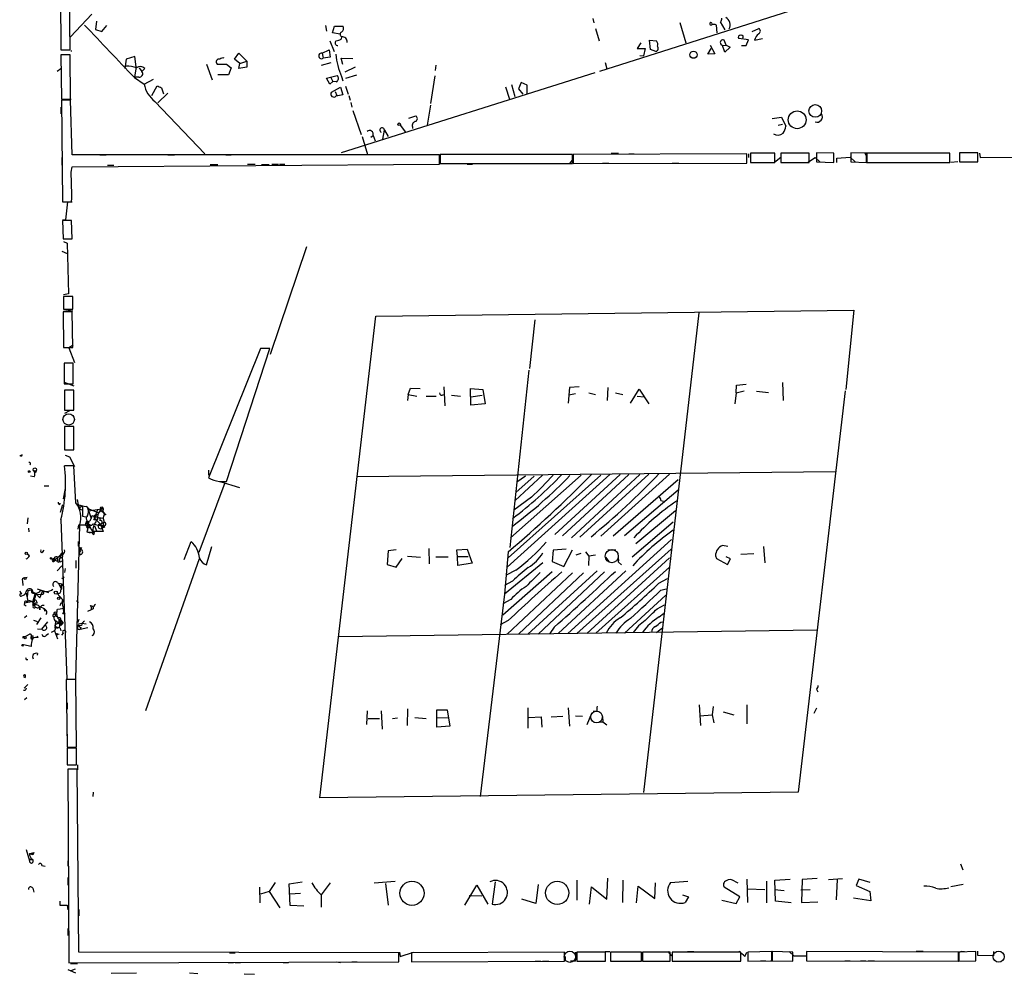
# Model space of a CAD drawing. Extents: x 11 to 143135, y 124 to 1064.
# Drawn here: x 22 to 177, y 127 to 277 of the extents above; entities that cross this region are included whole.
import ezdxf

# ---------------------------------------------------------------- set-up
doc = ezdxf.new("R2010")
doc.units = 0
doc.header["$MEASUREMENT"] = 0
doc.layers.add('MAIN', color=5, linetype='CONTINUOUS')

msp = doc.modelspace()

# ---------------------------------------------------------------- linework, layer by layer
at = {"layer": 'MAIN'}
for p, q in [((28.6173, 303.4011), (28.8713, 271.9897)), ((30.3107, 271.9897), (30.0567, 303.4011)), ((113.1993, 268.6877), (173.6513, 287.9071)), ((33.6973, 277.5777), (30.3953, 274.0217)), ((34.4593, 276.4771), (34.29, 275.2071)), ((112.0987, 276.9004), (112.268, 276.2231)), ((125.73, 276.3077), (126.6613, 273.0904)), ((131.572, 274.6991), (131.4873, 275.8844)), ((132.842, 275.1224), (132.08, 276.3924)), ((34.29, 275.2071), (35.306, 274.8684)), ((35.306, 274.8684), (36.068, 275.7997)), ((70.2733, 275.7997), (70.4427, 274.9531)), ((71.374, 274.6991), (71.7127, 275.7151)), ((72.5593, 274.4451), (71.374, 274.6991)), ((71.7127, 275.7151), (73.0673, 275.7151)), ((112.522, 275.3764), (113.1147, 273.4291)), ((137.0753, 274.8684), (138.0913, 275.3764)), ((70.9507, 273.4291), (71.628, 271.7357)), ((72.8133, 274.1064), (72.7287, 273.6831)), ((119.634, 273.0904), (119.0413, 272.2437)), ((121.158, 272.0744), (120.9887, 273.5137)), ((120.9887, 273.5137), (122.0893, 273.4291)), ((130.4713, 272.7517), (131.2333, 271.3971)), ((132.1647, 272.9211), (132.4187, 272.6671)), ((132.4187, 272.6671), (133.0113, 272.7517)), ((133.0113, 272.7517), (132.6727, 273.5137)), ((133.0113, 272.7517), (133.604, 272.4131)), ((136.4827, 273.5984), (134.9587, 273.7677)), ((136.144, 272.6671), (136.4827, 273.5984)), ((137.414, 273.5137), (138.684, 273.7677)), ((28.8713, 271.9897), (30.3107, 271.9897)), ((30.3107, 271.2277), (28.8713, 271.2277)), ((28.8713, 271.2277), (28.956, 264.2851)), ((30.3953, 264.2851), (30.3107, 271.2277)), ((30.48, 271.9051), (30.48, 271.7357)), ((56.0493, 270.5504), (56.7267, 271.4817)), ((56.7267, 271.4817), (57.9967, 270.2117)), ((69.7653, 271.4817), (70.866, 271.9897)), ((69.7653, 271.4817), (69.9347, 270.7197)), ((70.866, 271.9897), (71.0353, 270.8891)), ((119.0413, 272.2437), (120.3113, 272.2437)), ((120.3113, 272.2437), (120.0573, 271.0584)), ((122.0047, 271.7357), (121.158, 272.0744)), ((130.1327, 271.3124), (130.6407, 272.2437)), ((131.2333, 271.3971), (130.1327, 271.3124)), ((132.7573, 271.6511), (132.4187, 272.6671)), ((133.604, 272.4131), (132.7573, 271.6511)), ((135.382, 272.6671), (136.144, 272.6671)), ((39.116, 270.5504), (38.862, 269.1111)), ((40.4707, 270.9737), (39.116, 270.5504)), ((40.64, 269.3651), (40.4707, 270.9737)), ((51.6467, 269.7884), (52.578, 267.3331)), ((53.34, 269.7884), (54.7793, 269.7884)), ((54.7793, 269.7884), (55.5413, 269.1957)), ((56.896, 269.8731), (56.0493, 270.5504)), ((56.7267, 269.1111), (56.896, 269.8731)), ((56.896, 269.8731), (57.9967, 270.2117)), ((57.9967, 270.2117), (57.9967, 269.2804)), ((71.12, 269.9577), (69.596, 269.5344)), ((71.0353, 270.8891), (69.9347, 270.7197)), ((72.9827, 269.7037), (72.7287, 270.7197)), ((72.7287, 270.7197), (74.5913, 270.6351)), ((114.046, 270.0424), (114.3, 269.0264)), ((119.4647, 271.1431), (120.0573, 271.0584)), ((28.8713, 269.0264), (28.2787, 268.6031)), ((40.64, 269.3651), (40.386, 267.7564)), ((41.148, 269.1957), (41.5713, 268.6031)), ((41.9947, 269.1111), (41.5713, 268.6031)), ((55.5413, 269.1957), (55.118, 268.0951)), ((57.9967, 269.2804), (56.7267, 269.1111)), ((112.4373, 268.4337), (72.7287, 255.9031)), ((74.93, 269.2804), (73.3213, 268.5184)), ((87.5453, 269.6191), (87.4607, 268.7724)), ((41.0633, 267.7564), (40.386, 267.7564)), ((40.386, 267.6717), (41.91, 266.6557)), ((41.91, 266.6557), (43.3493, 267.4177)), ((55.118, 268.0951), (53.4247, 268.0951)), ((70.4427, 267.5871), (72.136, 268.0104)), ((70.9507, 266.6557), (70.4427, 267.5871)), ((71.4587, 267.0791), (70.9507, 266.6557)), ((71.12, 267.6717), (71.4587, 267.0791)), ((71.9667, 266.9944), (71.4587, 267.0791)), ((72.8133, 267.8411), (72.9827, 267.1637)), ((73.4907, 267.5871), (75.184, 268.0951)), ((87.376, 267.9257), (86.6987, 263.6077)), ((99.3987, 266.5711), (99.9067, 264.7084)), ((100.9227, 266.9097), (100.4993, 265.8937)), ((101.854, 266.4864), (100.9227, 266.9097)), ((43.0953, 264.8777), (43.942, 266.4017)), ((45.6353, 265.2164), (44.0267, 263.6924)), ((44.6193, 266.0631), (44.958, 265.1317)), ((71.2047, 265.3857), (72.644, 266.1477)), ((71.7973, 265.4704), (72.0513, 264.8777)), ((72.644, 266.1477), (72.9827, 264.9624)), ((73.406, 266.3171), (73.8293, 265.0471)), ((98.4673, 266.2324), (99.06, 264.2851)), ((100.4993, 265.8937), (101.1767, 265.0471)), ((101.854, 265.1317), (101.854, 266.4864)), ((28.956, 264.2851), (30.3953, 264.2851)), ((30.3953, 264.1157), (28.956, 264.1157)), ((28.956, 264.1157), (29.1253, 248.1984)), ((29.718, 264.2851), (30.48, 264.2851)), ((30.6493, 255.5644), (30.3953, 264.1157)), ((43.6033, 263.9464), (51.3927, 255.7337)), ((73.914, 264.8777), (74.168, 264.1157)), ((74.2527, 263.7771), (74.422, 263.0151)), ((28.8713, 263.0151), (28.8713, 261.9991)), ((74.5913, 262.5071), (75.8613, 258.7817)), ((86.6987, 263.3537), (86.1907, 260.2211)), ((83.312, 261.3217), (84.4127, 261.6604)), ((140.208, 261.2371), (141.6473, 261.4911)), ((141.6473, 261.4911), (142.3247, 260.0517)), ((79.248, 258.0197), (79.502, 259.4591)), ((79.502, 259.4591), (80.0947, 258.4431)), ((81.9573, 260.2211), (82.804, 259.1204)), ((83.9047, 259.9671), (83.9047, 259.7131)), ((141.1393, 260.2211), (141.8167, 260.3904)), ((76.0307, 258.4431), (76.8773, 255.6491)), ((77.3853, 258.3584), (77.724, 258.6124)), ((77.724, 258.6124), (78.0627, 257.7657)), ((114.9773, 255.8184), (116.1627, 255.8184)), ((140.6313, 255.8184), (136.8213, 255.8184)), ((136.8213, 255.8184), (136.8213, 254.3791)), ((140.6313, 254.3791), (140.6313, 255.8184)), ((145.9653, 255.8184), (141.5627, 255.8184)), ((141.5627, 255.8184), (141.5627, 254.3791)), ((145.9653, 254.3791), (145.9653, 255.8184)), ((149.86, 255.8184), (147.1507, 255.9031)), ((147.1507, 255.9031), (147.1507, 254.4637)), ((149.86, 254.3791), (149.86, 255.8184)), ((154.94, 255.8184), (152.4847, 255.9031)), ((152.4847, 255.9031), (152.4847, 254.4637)), ((154.686, 255.9031), (155.0247, 255.2257)), ((154.94, 254.3791), (154.94, 255.8184)), ((155.0247, 255.8184), (155.0247, 254.3791)), ((167.9787, 255.8184), (155.0247, 255.8184)), ((155.5327, 255.9031), (156.718, 255.9031)), ((167.9787, 254.3791), (167.9787, 255.8184)), ((172.3813, 255.9031), (169.5027, 255.9031)), ((169.5027, 255.9031), (169.5027, 254.4637)), ((172.3813, 254.4637), (172.3813, 255.9031)), ((172.6353, 255.8184), (172.72, 255.1411)), ((29.0407, 255.1411), (29.0407, 253.9557)), ((88.138, 255.5644), (30.6493, 255.5644)), ((34.9673, 255.5644), (35.9833, 255.5644)), ((45.6353, 255.5644), (46.6513, 255.5644)), ((54.6947, 255.5644), (55.5413, 255.5644)), ((67.31, 255.6491), (68.1567, 255.6491)), ((70.358, 255.6491), (71.5433, 255.6491)), ((88.138, 254.1251), (88.138, 255.5644)), ((88.2227, 255.6491), (88.2227, 254.2097)), ((108.966, 255.6491), (88.2227, 255.6491)), ((109.0507, 254.9717), (108.458, 254.2097)), ((108.966, 254.2097), (108.966, 255.6491)), ((136.2287, 255.7337), (109.0507, 255.6491)), ((109.0507, 255.6491), (109.0507, 254.2097)), ((109.0507, 254.2097), (136.2287, 254.2944)), ((113.6227, 254.2944), (114.6387, 254.2944)), ((117.7713, 255.7337), (118.618, 255.7337)), ((124.5447, 254.2944), (125.5607, 254.2944)), ((136.2287, 254.2944), (136.2287, 255.7337)), ((136.4827, 255.7337), (136.4827, 255.1411)), ((136.8213, 254.3791), (140.6313, 254.3791)), ((141.5627, 255.1411), (140.5467, 254.3791)), ((141.5627, 254.3791), (145.9653, 254.3791)), ((145.7113, 254.3791), (146.8967, 255.1411)), ((146.8967, 255.1411), (147.6587, 254.4637)), ((147.1507, 254.4637), (149.86, 254.3791)), ((150.2833, 255.0564), (152.4, 255.2257)), ((150.2833, 254.3791), (150.2833, 255.0564)), ((152.4, 255.2257), (153.162, 254.4637)), ((152.4847, 254.4637), (154.94, 254.3791)), ((155.0247, 254.3791), (167.9787, 254.3791)), ((169.2487, 254.4637), (168.148, 254.3791)), ((169.5027, 254.4637), (172.3813, 254.4637)), ((172.72, 255.1411), (178.3927, 255.2257)), ((30.48, 252.8551), (30.6493, 253.7017)), ((30.6493, 253.7017), (88.138, 254.1251)), ((36.1527, 253.9557), (37.1687, 253.9557)), ((52.2393, 254.0404), (53.4247, 254.0404)), ((58.0813, 254.1251), (59.2667, 254.1251)), ((60.2827, 254.0404), (61.468, 254.0404)), ((61.8913, 254.1251), (62.9073, 254.1251)), ((63.0767, 254.1251), (63.9233, 254.1251)), ((88.2227, 254.2097), (108.966, 254.2097)), ((92.456, 254.1251), (93.3027, 254.1251)), ((106.3413, 254.2097), (107.3573, 254.2097)), ((29.1253, 248.1984), (30.5647, 248.1984)), ((29.6333, 245.4044), (29.972, 248.1984)), ((29.972, 248.1984), (30.6493, 248.1984)), ((29.1253, 245.4044), (29.6333, 245.4044)), ((30.5647, 245.3197), (29.1253, 245.3197)), ((29.1253, 245.3197), (29.21, 242.4411)), ((30.6493, 242.4411), (30.5647, 245.3197)), ((29.21, 242.4411), (30.6493, 242.4411)), ((29.2947, 242.0177), (29.8873, 241.7637)), ((29.0407, 240.4937), (29.8873, 240.1551)), ((29.8873, 241.7637), (30.0567, 233.8051)), ((67.31, 241.1711), (61.6373, 224.3224)), ((30.0567, 233.8051), (29.2947, 233.6357)), ((30.734, 233.3817), (29.2947, 233.3817)), ((29.2947, 233.3817), (29.2947, 231.4344)), ((30.734, 231.4344), (30.734, 233.3817)), ((29.2947, 231.4344), (30.734, 231.4344)), ((29.2947, 231.3497), (30.734, 231.1804)), ((78.1473, 230.3337), (152.9927, 231.2651)), ((152.9927, 231.2651), (151.7227, 218.8191)), ((30.6493, 231.0111), (29.21, 231.0111)), ((29.21, 231.0111), (29.2947, 225.4231)), ((30.734, 225.4231), (30.6493, 231.0111)), ((69.4267, 154.8957), (78.1473, 230.3337)), ((103.0393, 229.7411), (102.1927, 222.1211)), ((128.6933, 230.8417), (120.0573, 155.7424)), ((29.2947, 225.4231), (30.734, 225.4231)), ((30.8187, 225.7617), (30.1413, 225.3384)), ((30.1413, 225.3384), (30.988, 223.0524)), ((60.1133, 225.2537), (51.9853, 205.0184)), ((54.7793, 204.4257), (61.5527, 225.2537)), ((61.5527, 225.2537), (60.1133, 225.2537)), ((30.8187, 222.9677), (29.3793, 222.9677)), ((29.3793, 222.9677), (29.3793, 219.7504)), ((30.8187, 219.7504), (30.8187, 222.9677)), ((102.108, 221.8671), (99.1447, 194.0964)), ((29.3793, 220.0044), (30.9033, 219.4117)), ((29.3793, 219.7504), (30.8187, 219.7504)), ((83.2273, 218.0571), (83.566, 219.0731)), ((83.566, 219.0731), (85.09, 218.9884)), ((88.8153, 219.2424), (88.9847, 216.2791)), ((93.0487, 216.3637), (92.964, 218.9884)), ((92.964, 218.9884), (94.9113, 218.8191)), ((94.9113, 218.8191), (95.25, 216.6177)), ((108.458, 219.1577), (108.2887, 216.7024)), ((109.982, 219.2424), (108.458, 219.1577)), ((114.4693, 219.1577), (114.3847, 217.1257)), ((118.0253, 216.7024), (119.38, 218.9037)), ((119.38, 218.9037), (120.904, 216.6177)), ((134.5353, 218.3111), (134.62, 219.4964)), ((134.62, 219.4964), (136.144, 219.6657)), ((141.8167, 219.9197), (141.9013, 217.1257)), ((30.9033, 218.7344), (29.464, 218.7344)), ((29.464, 218.7344), (29.464, 215.6017)), ((30.9033, 215.6017), (30.9033, 218.7344)), ((83.2273, 218.0571), (83.1427, 217.1257)), ((83.2273, 218.0571), (84.582, 217.8031)), ((86.0213, 217.8031), (87.63, 217.8031)), ((90.0007, 217.9724), (91.44, 217.8031)), ((93.0487, 217.7184), (94.8267, 217.9724)), ((109.3893, 218.1417), (108.3733, 217.9724)), ((111.506, 218.3111), (112.522, 218.0571)), ((115.6547, 218.3111), (116.84, 218.0571)), ((119.0413, 217.8031), (120.142, 217.7184)), ((134.5353, 218.3111), (134.366, 216.6177)), ((134.5353, 218.3111), (135.8053, 218.6497)), ((137.7527, 218.5651), (139.6153, 218.3957)), ((151.638, 218.6497), (144.272, 155.8271)), ((95.25, 216.6177), (93.0487, 216.3637)), ((29.464, 215.6017), (30.9033, 215.6017)), ((30.226, 215.5171), (29.464, 215.0937)), ((30.9033, 213.0617), (29.464, 213.0617)), ((29.464, 213.0617), (29.464, 209.4211)), ((30.9033, 209.4211), (30.9033, 213.0617)), ((22.606, 208.4051), (22.5213, 208.5744)), ((29.464, 209.4211), (30.9033, 209.4211)), ((29.5487, 208.5744), (30.226, 208.3204)), ((30.226, 208.3204), (30.988, 206.7964)), ((30.9033, 206.8811), (29.464, 206.8811)), ((31.242, 201.1237), (30.9033, 206.8811)), ((24.7227, 205.1877), (24.13, 205.2724)), ((51.9853, 206.2037), (51.9853, 205.4417)), ((150.114, 205.9497), (75.184, 205.1877)), ((114.808, 205.5264), (98.7213, 191.0484)), ((113.3687, 205.4417), (98.8907, 192.4877)), ((110.3207, 205.4417), (99.2293, 195.6204)), ((104.2247, 205.4417), (99.9913, 201.4624)), ((102.9547, 205.2724), (100.076, 202.7324)), ((101.6, 205.2724), (100.2453, 204.3411)), ((116.4167, 205.5264), (106.172, 196.1284)), ((117.7713, 205.5264), (107.3573, 195.9591)), ((119.4647, 205.5264), (108.7967, 195.6204)), ((120.904, 205.6111), (110.0667, 195.7051)), ((124.1213, 205.6111), (113.3687, 195.8744)), ((26.2467, 203.7484), (27.0087, 203.7484)), ((54.5253, 204.2564), (50.4613, 193.3344)), ((53.6787, 204.4257), (54.7793, 204.4257)), ((53.7633, 204.4257), (56.8113, 203.4944)), ((125.476, 204.6797), (115.316, 195.8744)), ((29.5487, 203.3251), (29.21, 201.7164)), ((102.5313, 201.9704), (99.7373, 199.9384)), ((125.476, 203.0711), (117.094, 195.9591)), ((28.702, 200.7851), (28.7867, 201.0391)), ((29.1253, 200.7851), (28.7867, 199.5997)), ((31.4113, 201.6317), (31.5807, 200.7851)), ((31.6653, 200.7851), (31.75, 200.2771)), ((32.258, 200.6157), (31.75, 200.2771)), ((32.258, 200.6157), (32.258, 199.0071)), ((122.7667, 201.4624), (123.1053, 201.3777)), ((31.75, 200.2771), (32.0887, 200.0231)), ((32.258, 199.0071), (32.766, 198.9224)), ((32.258, 199.0071), (32.766, 198.9224)), ((33.1047, 200.1924), (34.798, 199.5151)), ((33.1047, 200.1924), (33.6127, 198.6684)), ((35.2213, 200.1077), (33.274, 199.7691)), ((33.6973, 199.0917), (33.6127, 198.6684)), ((33.6973, 199.0917), (34.8827, 198.7531)), ((34.6287, 200.0231), (34.29, 199.1764)), ((35.2213, 199.8537), (35.56, 199.5997)), ((35.3907, 199.9384), (35.56, 199.5997)), ((35.4753, 198.6684), (35.6447, 199.1764)), ((35.56, 199.5997), (35.6447, 199.1764)), ((35.8987, 199.2611), (35.6447, 199.1764)), ((125.0527, 199.8537), (118.872, 194.6891)), ((23.7067, 198.7531), (23.622, 197.8217)), ((28.8713, 198.4991), (29.8027, 173.5224)), ((31.242, 173.5224), (31.8347, 197.6524)), ((31.5807, 196.9751), (31.6653, 197.6524)), ((31.6653, 197.6524), (33.4433, 197.6524)), ((32.766, 198.1604), (32.9353, 197.9064)), ((32.9353, 197.9064), (33.3587, 197.6524)), ((33.1047, 198.1604), (33.274, 197.9064)), ((33.1047, 197.3984), (33.3587, 197.6524)), ((33.3587, 197.3137), (33.1047, 197.2291)), ((33.1047, 197.2291), (33.528, 197.2291)), ((33.4433, 197.6524), (33.3587, 197.6524)), ((34.1207, 197.4831), (34.4593, 196.7211)), ((34.2053, 198.6684), (35.052, 197.7371)), ((35.4753, 198.6684), (34.8827, 198.7531)), ((35.052, 197.7371), (35.6447, 198.0757)), ((35.052, 197.7371), (35.4753, 196.6364)), ((35.4753, 197.5677), (35.2213, 197.0597)), ((35.7293, 197.3137), (35.2213, 197.0597)), ((35.4753, 198.6684), (35.6447, 198.0757)), ((124.714, 198.0757), (118.2793, 192.5724)), ((23.7913, 197.1444), (23.876, 196.5517)), ((33.02, 196.8057), (32.9353, 196.5517)), ((32.9353, 196.5517), (33.4433, 196.3824)), ((32.9353, 196.5517), (34.1207, 196.4671)), ((33.8667, 196.7211), (34.1207, 196.4671)), ((33.9513, 196.6364), (34.1207, 196.4671)), ((35.4753, 196.6364), (33.9513, 196.6364)), ((34.036, 196.1284), (34.1207, 196.4671)), ((48.1753, 192.2337), (49.276, 195.0277)), ((51.6467, 191.3871), (52.4933, 194.2657)), ((124.46, 195.3664), (108.204, 180.6344)), ((133.2653, 194.2657), (132.4187, 194.4351)), ((138.8533, 194.2657), (139.0227, 191.7257)), ((23.9607, 192.8264), (23.622, 193.0804)), ((26.0773, 193.4191), (26.2467, 193.6731)), ((28.3633, 192.5724), (29.1253, 192.9957)), ((28.8713, 192.9957), (28.6173, 192.1491)), ((29.1253, 193.2497), (29.1253, 192.9957)), ((31.75, 193.4191), (32.004, 193.5884)), ((32.0887, 193.7577), (31.8347, 194.0117)), ((31.9193, 194.0117), (32.0887, 194.0964)), ((80.0947, 193.5884), (79.9253, 191.4717)), ((81.3647, 193.7577), (80.0947, 193.5884)), ((83.1427, 192.7417), (85.1747, 192.5724)), ((86.4447, 193.9271), (86.5293, 191.5564)), ((87.5453, 192.6571), (89.4927, 192.6571)), ((90.8473, 193.7577), (92.456, 193.8424)), ((90.932, 192.6571), (90.8473, 193.7577)), ((92.6253, 192.6571), (90.932, 192.6571)), ((91.0167, 191.3024), (90.932, 192.6571)), ((92.456, 193.8424), (93.218, 191.6411)), ((98.8907, 193.4191), (98.298, 186.8151)), ((105.918, 193.6731), (105.7487, 191.8951)), ((107.95, 193.8424), (105.918, 193.6731)), ((107.6113, 191.1331), (108.966, 193.7577)), ((110.236, 193.1651), (109.474, 192.9111)), ((124.3753, 193.8424), (109.6433, 180.6344)), ((110.998, 193.4191), (111.506, 192.7417)), ((111.506, 192.7417), (111.4213, 191.3024)), ((112.522, 192.9111), (111.506, 192.7417)), ((114.4693, 193.7577), (115.7393, 193.7577)), ((131.318, 192.8264), (131.4873, 192.4031)), ((133.6887, 192.3184), (133.0113, 192.6571)), ((135.2973, 193.0804), (137.3293, 193.1651)), ((27.432, 192.3184), (28.3633, 191.9797)), ((27.7707, 192.2337), (27.7707, 191.8951)), ((27.94, 192.1491), (27.7707, 191.8951)), ((29.0407, 191.2177), (28.2787, 190.4557)), ((28.3633, 192.5724), (28.3633, 191.9797)), ((28.7867, 192.4877), (28.6173, 192.1491)), ((28.956, 191.9797), (29.21, 192.0644)), ((31.242, 192.0644), (31.242, 190.8791)), ((42.164, 168.6117), (50.546, 192.4031)), ((79.9253, 191.4717), (81.3647, 191.0484)), ((81.3647, 191.0484), (82.296, 192.4031)), ((93.218, 191.6411), (91.0167, 191.3024)), ((104.3093, 191.7257), (98.298, 186.8151)), ((105.7487, 191.8951), (107.6113, 191.1331)), ((124.1213, 192.4877), (111.1673, 180.6344)), ((114.1307, 192.5724), (114.6387, 191.8951)), ((116.1627, 191.8104), (116.586, 191.3871)), ((131.4873, 192.4031), (133.1807, 191.4717)), ((133.1807, 191.4717), (133.6887, 192.3184)), ((29.5487, 190.7944), (29.464, 190.2017)), ((105.7487, 190.2864), (98.044, 183.5131)), ((100.076, 190.5404), (98.552, 189.7784)), ((108.966, 190.1171), (98.7213, 180.5497)), ((110.6593, 190.1171), (100.4993, 180.5497)), ((112.776, 190.4557), (101.9387, 180.5497)), ((113.9613, 190.2864), (103.5473, 180.5497)), ((117.2633, 190.4557), (106.68, 180.6344)), ((124.1213, 191.0484), (112.6067, 180.7191)), ((22.86, 188.8471), (22.9447, 188.1697)), ((23.1987, 189.3551), (23.622, 189.4397)), ((28.3633, 188.5931), (29.0407, 188.4237)), ((28.448, 188.5931), (28.956, 187.5771)), ((29.0407, 188.4237), (28.7867, 187.8311)), ((29.0407, 188.4237), (28.956, 187.5771)), ((29.3793, 189.4397), (29.0407, 189.1857)), ((99.568, 188.8471), (98.298, 188.1697)), ((122.428, 188.5084), (123.7827, 189.2704)), ((23.4527, 186.9844), (23.7067, 185.7144)), ((23.7067, 187.3231), (23.622, 186.3917)), ((24.2147, 187.4077), (23.7067, 187.3231)), ((24.2993, 187.0691), (24.4687, 186.9844)), ((24.384, 187.4924), (24.4687, 186.9844)), ((24.4687, 186.9844), (25.2307, 186.7304)), ((24.5533, 185.7991), (24.892, 186.9844)), ((24.892, 186.9844), (25.5693, 186.2224)), ((25.146, 187.6617), (26.924, 187.0691)), ((25.2307, 186.7304), (25.908, 186.8151)), ((25.5693, 186.2224), (25.9927, 187.2384)), ((28.2787, 186.8997), (29.1253, 185.9684)), ((28.956, 187.5771), (28.8713, 187.4924)), ((98.298, 186.8151), (94.488, 155.1497)), ((123.5287, 186.6457), (117.094, 180.7191)), ((122.7667, 187.4077), (123.6133, 187.6617)), ((23.1987, 185.4604), (23.114, 185.2064)), ((23.1987, 185.4604), (23.114, 185.2064)), ((23.114, 185.2064), (23.4527, 184.9524)), ((23.1987, 185.4604), (24.5533, 185.7144)), ((23.4527, 185.7144), (23.7067, 185.7144)), ((24.4687, 185.2064), (24.4687, 184.9524)), ((24.638, 185.1217), (24.4687, 184.9524)), ((28.8713, 185.3757), (28.702, 184.9524)), ((29.1253, 185.9684), (29.0407, 185.5451)), ((29.0407, 185.5451), (29.21, 184.6137)), ((31.3267, 185.7991), (31.5807, 185.4604)), ((33.4433, 185.0371), (33.6973, 184.9524)), ((33.6973, 184.9524), (33.9513, 184.7831)), ((99.314, 185.9684), (98.044, 185.2911)), ((122.174, 184.5291), (123.3593, 185.1217)), ((23.5373, 183.4284), (23.1987, 183.0897)), ((25.5693, 184.3597), (25.5693, 184.7831)), ((28.0247, 183.5131), (28.194, 183.7671)), ((28.194, 183.7671), (28.2787, 183.2591)), ((28.3633, 184.4444), (28.7867, 184.5291)), ((28.7867, 184.5291), (29.21, 184.6137)), ((28.7867, 184.5291), (29.21, 184.6137)), ((29.21, 184.6137), (29.2947, 183.9364)), ((33.6127, 184.3597), (33.02, 184.1057)), ((33.9513, 184.5291), (33.6127, 184.3597)), ((122.5127, 183.2591), (123.19, 183.7671)), ((25.7387, 183.0897), (25.0613, 182.0737)), ((25.908, 181.3117), (26.8393, 182.4971)), ((28.0247, 182.4971), (27.94, 181.4811)), ((28.0247, 182.6664), (28.6173, 182.2431)), ((28.448, 182.9204), (28.8713, 182.7511)), ((28.6173, 182.7511), (28.8713, 182.7511)), ((28.6173, 182.2431), (28.8713, 182.7511)), ((28.6173, 182.2431), (29.21, 182.2431)), ((28.6173, 182.2431), (28.8713, 181.9044)), ((28.7867, 183.0897), (28.8713, 182.7511)), ((28.8713, 182.7511), (29.21, 182.2431)), ((28.8713, 182.7511), (28.8713, 181.9044)), ((29.21, 182.2431), (28.8713, 181.9044)), ((31.6653, 182.8357), (31.496, 182.3277)), ((31.75, 182.1584), (32.1733, 182.2431)), ((32.0887, 181.9044), (31.75, 181.8197)), ((32.1733, 182.2431), (32.8507, 182.1584)), ((98.8907, 182.6664), (97.6207, 181.9891)), ((122.7667, 182.4124), (123.1053, 182.4971)), ((22.9447, 179.9571), (23.9607, 180.5497)), ((25.2307, 181.3964), (25.908, 181.3117)), ((26.5853, 180.3804), (26.924, 180.6344)), ((27.8553, 181.0577), (27.3473, 180.8037)), ((28.1093, 181.5657), (27.8553, 181.0577)), ((27.8553, 181.0577), (28.3633, 179.7877)), ((28.1093, 181.7351), (28.2787, 181.5657)), ((28.194, 180.6344), (28.3633, 180.3804)), ((28.194, 180.6344), (28.6173, 180.5497)), ((28.7867, 181.4811), (28.8713, 181.0577)), ((29.21, 180.7191), (28.956, 180.3804)), ((32.004, 181.5657), (31.9193, 181.3117)), ((31.9193, 181.3117), (33.1047, 181.5657)), ((33.9513, 180.3804), (33.6973, 180.2957)), ((147.2353, 181.1424), (72.3053, 180.1264)), ((106.0873, 181.6504), (105.41, 180.6344)), ((122.0893, 180.8037), (122.936, 181.4811)), ((22.9447, 180.1264), (22.9447, 179.9571)), ((24.2147, 178.6024), (23.0293, 178.8564)), ((24.5533, 180.0417), (24.4687, 179.8724)), ((25.3153, 180.0417), (25.2307, 180.2111)), ((25.2307, 177.5017), (25.146, 177.2477)), ((23.4527, 176.5704), (23.7067, 176.5704)), ((23.7067, 172.6757), (23.114, 172.0831)), ((31.242, 173.4377), (29.718, 173.4377)), ((29.718, 173.4377), (29.8873, 162.8544)), ((29.8027, 173.5224), (31.242, 173.5224)), ((31.3267, 162.8544), (31.242, 173.4377)), ((23.2833, 171.7444), (23.0293, 171.7444)), ((147.1507, 171.9137), (147.32, 171.4904)), ((23.1987, 170.3051), (23.5373, 170.6437)), ((29.8873, 169.7971), (29.8873, 168.7811)), ((76.7927, 168.5271), (76.708, 166.4104)), ((78.994, 168.5271), (79.1633, 165.6484)), ((83.1427, 168.8657), (83.058, 166.2411)), ((87.7147, 165.9871), (87.7147, 168.6964)), ((87.7147, 168.6964), (89.3233, 168.6964)), ((89.3233, 168.6964), (89.7467, 166.1564)), ((101.9387, 169.0351), (101.9387, 165.8177)), ((108.2887, 169.0351), (108.458, 166.1564)), ((111.9293, 168.1037), (111.1673, 166.3257)), ((112.776, 168.4424), (112.1833, 168.4424)), ((128.778, 169.4584), (128.9473, 166.2411)), ((130.9793, 169.2044), (130.81, 167.9344)), ((132.5033, 168.3577), (134.1967, 167.9344)), ((136.2287, 169.4584), (136.2287, 166.4951)), ((147.1507, 168.9504), (146.7273, 168.1037)), ((76.962, 167.3417), (78.74, 167.3417)), ((80.772, 167.3417), (81.534, 167.4264)), ((84.2433, 167.5111), (86.0213, 167.3417)), ((87.63, 167.5111), (89.5773, 167.4264)), ((102.108, 167.5111), (104.0553, 167.5957)), ((104.0553, 167.5957), (104.14, 165.9871)), ((105.5793, 167.5957), (107.442, 167.6804)), ((109.3893, 167.7651), (110.49, 167.6804)), ((113.1147, 166.8337), (113.7073, 166.8337)), ((113.6227, 167.5957), (113.7073, 166.8337)), ((113.7073, 166.8337), (114.3, 166.3257)), ((128.8627, 167.7651), (130.81, 167.9344)), ((130.81, 167.9344), (131.064, 166.6644)), ((29.8873, 164.8864), (29.8873, 164.0397)), ((89.7467, 166.1564), (87.7147, 165.9871)), ((29.8873, 162.8544), (31.3267, 162.8544)), ((31.3267, 162.6851), (29.8873, 162.6851)), ((29.8873, 162.6851), (29.8873, 160.0604)), ((31.3267, 160.0604), (31.3267, 162.6851)), ((29.8873, 160.0604), (31.3267, 160.0604)), ((31.4113, 159.3831), (29.972, 159.3831)), ((29.972, 159.3831), (30.1413, 129.0724)), ((31.6653, 130.7657), (31.4113, 159.3831)), ((31.496, 160.0604), (31.496, 159.2984)), ((33.9513, 155.8271), (33.8667, 155.1497)), ((144.272, 155.8271), (69.4267, 154.8957)), ((23.4527, 146.8524), (23.9607, 145.0744)), ((24.13, 145.2437), (24.384, 145.2437)), ((24.384, 146.2597), (24.4687, 146.0057)), ((24.638, 146.3444), (24.4687, 146.0057)), ((29.972, 145.0744), (29.972, 144.2277)), ((25.908, 144.3124), (26.416, 144.2277)), ((169.672, 144.5664), (170.0107, 143.6351)), ((29.972, 142.4497), (29.972, 141.2644)), ((64.6007, 141.4337), (66.6327, 141.7724)), ((77.8933, 141.6031), (81.1953, 141.8571)), ((96.8587, 141.7724), (96.3507, 138.3011)), ((109.6433, 142.0264), (109.6433, 138.8937)), ((114.3, 139.0631), (114.4693, 142.3651)), ((116.84, 142.0264), (116.7553, 138.5551)), ((124.2907, 141.6877), (127, 141.8571)), ((134.2813, 141.8571), (134.7893, 141.6031)), ((136.2287, 142.1957), (136.3133, 138.5551)), ((139.2767, 141.8571), (139.2767, 138.4704)), ((140.6313, 142.0264), (143.002, 142.1957)), ((140.716, 138.7244), (140.6313, 142.0264)), ((144.8647, 142.1111), (144.78, 138.5551)), ((147.2353, 142.2804), (144.8647, 142.1111)), ((149.0133, 142.1111), (151.2147, 142.2804)), ((150.368, 142.1111), (150.1987, 138.9784)), ((153.7547, 142.1957), (153.3313, 141.1797)), ((155.5327, 141.6877), (153.7547, 142.1957)), ((24.4687, 140.7564), (24.638, 140.1637)), ((59.944, 140.9257), (60.0287, 138.4704)), ((61.468, 140.2484), (60.1133, 139.8251)), ((62.3993, 141.6877), (61.468, 140.2484)), ((61.468, 140.2484), (63.1613, 137.7084)), ((64.77, 138.0471), (64.6007, 141.4337)), ((71.0353, 141.6031), (69.596, 139.7404)), ((79.6713, 141.5184), (80.0947, 138.1317)), ((92.1173, 138.1317), (93.98, 141.2644)), ((93.98, 141.2644), (95.6733, 138.3011)), ((103.5473, 141.3491), (103.2087, 138.3857)), ((111.5907, 138.3011), (111.9293, 141.0104)), ((111.9293, 141.0104), (114.3, 139.0631)), ((118.9567, 138.4704), (119.2107, 141.0951)), ((119.2107, 141.0951), (121.8353, 139.1477)), ((121.8353, 139.1477), (121.92, 141.6031)), ((135.128, 139.4017), (132.6727, 140.9257)), ((136.398, 140.6717), (139.0227, 140.5871)), ((140.5467, 140.5871), (142.0707, 140.4177)), ((144.6953, 140.5024), (146.1347, 140.5871)), ((153.3313, 141.1797), (155.448, 140.2484)), ((155.448, 140.2484), (155.6173, 138.8091)), ((170.0953, 141.3491), (168.148, 141.0104)), ((28.702, 138.7244), (28.702, 138.1317)), ((64.6853, 139.9097), (66.3787, 139.9944)), ((69.596, 139.7404), (69.596, 137.7931)), ((92.7947, 139.6557), (94.742, 139.5711)), ((103.2087, 138.3857), (101.0073, 139.0631)), ((126.1533, 139.7404), (127.0847, 139.4017)), ((127.0847, 139.4017), (126.5767, 138.5551)), ((132.334, 138.8937), (134.5353, 138.3857)), ((134.5353, 138.3857), (135.128, 139.4017)), ((143.1713, 138.4704), (140.716, 138.7244)), ((155.6173, 138.8091), (152.908, 139.2324)), ((28.702, 138.1317), (29.8873, 138.1317)), ((29.8873, 138.1317), (29.972, 137.3697)), ((31.6653, 137.4544), (31.6653, 136.4384)), ((66.8867, 137.9624), (64.77, 138.0471)), ((144.78, 138.5551), (147.32, 138.6397)), ((29.972, 134.4911), (29.972, 133.3904)), ((81.788, 130.6811), (31.6653, 130.7657)), ((55.2873, 130.6811), (56.134, 130.6811)), ((81.788, 129.2417), (81.788, 130.6811)), ((81.8727, 130.7657), (81.9573, 130.0884)), ((81.9573, 130.0884), (84.074, 130.7657)), ((107.696, 130.7657), (83.7353, 130.6811)), ((83.7353, 130.6811), (83.7353, 129.2417)), ((107.696, 129.3264), (107.696, 130.7657)), ((107.7807, 130.0884), (107.7807, 129.3264)), ((114.1307, 130.7657), (109.6433, 130.7657)), ((109.6433, 130.7657), (109.6433, 129.3264)), ((114.046, 130.8504), (114.808, 130.8504)), ((114.1307, 129.3264), (114.1307, 130.7657)), ((119.7187, 130.7657), (114.8927, 130.7657)), ((114.8927, 130.7657), (114.8927, 129.3264)), ((119.7187, 129.3264), (119.7187, 130.7657)), ((124.206, 130.7657), (119.888, 130.7657)), ((119.888, 130.7657), (119.888, 129.3264)), ((123.8673, 130.8504), (124.46, 130.1731)), ((124.206, 129.3264), (124.206, 130.7657)), ((124.5447, 130.7657), (124.5447, 129.3264)), ((135.2973, 130.7657), (124.5447, 130.7657)), ((126.9153, 130.8504), (127.9313, 130.8504)), ((135.2973, 129.3264), (135.2973, 130.7657)), ((135.89, 130.0884), (136.2287, 130.7657)), ((140.1233, 130.8504), (136.398, 130.7657)), ((136.398, 130.7657), (136.398, 129.3264)), ((140.208, 130.1731), (140.0387, 129.4111)), ((140.1233, 129.4111), (140.1233, 130.8504)), ((143.4253, 130.7657), (140.208, 130.8504)), ((140.208, 130.8504), (140.208, 129.4111)), ((142.8327, 130.8504), (143.5947, 130.1731)), ((143.4253, 129.3264), (143.4253, 130.7657)), ((143.5947, 130.1731), (145.542, 130.1731)), ((169.3333, 130.7657), (145.542, 130.8504)), ((145.542, 130.8504), (145.542, 129.4111)), ((162.7293, 130.9351), (163.83, 130.9351)), ((169.3333, 129.3264), (169.3333, 130.7657)), ((172.0427, 130.8504), (169.418, 130.7657)), ((169.418, 130.7657), (169.418, 129.3264)), ((169.7567, 130.8504), (170.2647, 130.8504)), ((172.0427, 129.4111), (172.0427, 130.8504)), ((172.3813, 130.2577), (172.3813, 130.9351)), ((174.8367, 130.1731), (172.3813, 130.2577)), ((174.8367, 130.8504), (174.8367, 130.1731)), ((29.972, 128.0564), (31.1573, 127.5484)), ((30.1413, 129.0724), (81.788, 129.2417)), ((30.3953, 128.9877), (31.496, 128.9877)), ((30.48, 127.8871), (31.1573, 128.1411)), ((55.0333, 129.1571), (55.88, 129.1571)), ((56.134, 129.1571), (56.9807, 129.1571)), ((63.6693, 129.1571), (64.516, 129.1571)), ((71.9667, 129.2417), (72.644, 129.1571)), ((74.422, 129.2417), (75.2687, 129.2417)), ((83.7353, 129.2417), (107.696, 129.3264)), ((103.124, 129.3264), (103.9707, 129.3264)), ((104.2247, 129.3264), (105.2407, 129.3264)), ((109.3893, 129.3264), (108.6273, 129.3264)), ((109.6433, 129.3264), (114.1307, 129.3264)), ((109.8973, 129.3264), (110.744, 129.3264)), ((114.8927, 129.3264), (119.7187, 129.3264)), ((119.888, 129.3264), (124.206, 129.3264)), ((124.5447, 129.3264), (135.2973, 129.3264)), ((136.398, 129.3264), (140.1233, 129.4111)), ((138.3453, 129.4111), (139.192, 129.4111)), ((140.208, 129.4111), (143.4253, 129.3264)), ((145.542, 129.4111), (169.3333, 129.3264)), ((151.5533, 129.4111), (152.4, 129.4111)), ((154.0087, 129.4111), (154.8553, 129.4111)), ((155.194, 129.4111), (156.21, 129.4111)), ((169.418, 129.3264), (172.0427, 129.4111)), ((36.7453, 127.4637), (40.7247, 127.5484)), ((50.292, 127.3791), (49.022, 127.4637)), ((57.5733, 127.3791), (59.182, 127.2944))]:
    msp.add_line(p, q, dxfattribs=at)
for centre, radius in [((127.8773, 271.2422), 0.5543), ((144.0989, 261.0605), 1.3909), ((146.9329, 262.4549), 0.9854), ((81.8162, 260.3622), 0.1995), ((24.8073, 206.2884), 0.2677), ((23.9183, 205.9921), 0.1338), ((24.8708, 206.0133), 0.1496), ((35.2636, 200.2983), 0.1951), ((34.1841, 198.5203), 0.1496), ((23.4667, 193.1792), 0.1839), ((27.3473, 192.4031), 0.1197), ((23.3045, 189.2493), 0.1496), ((28.0881, 187.0479), 0.2413), ((28.5326, 186.1378), 0.1893), ((28.0246, 183.8518), 0.1893), ((29.337, 183.8094), 0.1338), ((22.9023, 178.8141), 0.1338), ((23.3045, 179.9783), 0.1496), ((83.8248, 139.9757), 1.885), ((106.5497, 140.0425), 1.8153)]:
    msp.add_circle(centre, radius, dxfattribs=at)
at = {"layer": 'MAIN', "color": 5}
for centre, radius in [((30.0989, 214.1624), 0.8904), ((115.0843, 192.7524), 1.0275), ((112.7086, 167.575), 0.9154), ((108.5426, 130.0461), 0.8828), ((175.6409, 130.0461), 0.8616)]:
    msp.add_circle(centre, radius, dxfattribs=at)
at = {"layer": 'MAIN'}
for centre, radius, start, end in [((2089.668, 2219.1045), 2829.7786, 223.3697606, 223.5989432), ((130.6165, 276.084), 0.2011, 15.702635, 276.912942), ((131.064, 275.0375), 0.9468, 63.443068, 116.556932), ((131.3771, 277.0444), 0.9587, 317.151439, 356.453861), ((132.3456, 275.9421), 1.2685, 329.154759, 62.736033), ((72.9121, 274.445), 0.3528, 106.262153, 253.733298), ((72.3196, 275.4187), 0.8043, 307.864363, 21.624151), ((135.1915, 273.9794), 0.3147, 70.349851, 222.282263), ((135.4244, 274.0641), 0.2468, 300.93987, 120.991622), ((139.2761, 273.0061), 1.9301, 127.869776, 164.751911), ((137.8655, 274.9531), 0.4798, 298.071082, 61.923298), ((72.2207, 273.0904), 0.4234, 126.867191, 270), ((71.8827, 274.9512), 1.5244, 273.158773, 303.708832), ((72.971, 273.3327), 0.7068, 347.115967, 102.891935), ((121.3269, 272.8363), 0.9657, 344.75789, 37.866658), ((132.461, 273.1811), 0.3943, 57.523235, 221.266596), ((69.6595, 271.0583), 0.4364, 75.970125, 309.102776), ((82.2701, 272.2388), 10.4293, 185.096097, 204.939862), ((121.7759, 272.2658), 0.5773, 293.345833, 33.255183), ((53.6279, 270.1271), 0.4444, 72.262204, 229.634972), ((54.2713, 269.9576), 0.7807, 77.468008, 130.594926), ((39.1042, 264.1534), 5.2963, 72.183576, 89.872347), ((41.3132, 268.4549), 0.9461, 43.916491, 128.464031), ((41.1762, 268.2644), 0.5204, 257.469998, 40.604877), ((46.1731, 267.4363), 4.334, 190.376266, 233.633797), ((71.6702, 267.5659), 0.6439, 297.420743, 43.659588), ((128.9206, 435.5373), 189.2834, 243.323728, 243.552938), ((71.5969, 265.1037), 0.4829, 144.283075, 319.972648), ((114.799, 10.882), 257.4985, 99.345902, 99.575088), ((147.1877, 261.5377), 0.8594, 250.207146, 32.473238), ((84.5026, 260.1841), 0.636, 98.12628, 199.947705), ((84.1869, 261.2371), 0.4798, 298.071082, 61.923298), ((77.196, 258.8107), 0.5641, 339.415419, 135.639227), ((79.148, 259.4397), 0.3545, 3.1368, 244.251752), ((141.0811, 259.9562), 1.2973, 237.14536, 309.215759), ((139.1763, 260.6312), 3.2013, 328.344073, 349.57077), ((-32.4211, 249.3819), 62.9969, 358.923542, 3.160483), ((88.4767, 218.2829), 0.3399, 175.240558, 318.363661), ((22.5637, 208.7014), 0.2993, 278.124688, 351.875312), ((23.9606, 207.2198), 0.1893, 296.565051, 116.551512), ((7.4976, 204.2224), 22.1267, 345.009419, 6.901217), ((23.7057, 205.6111), 1.1016, 337.396939, 22.59826), ((54.8403, 210.46), 6.1451, 242.315717, 259.103873), ((-43.2727, 359.5923), 218.6869, 310.547432, 315.210476), ((52.6689, 259.8228), 78.0282, 306.867607, 315.731142), ((63.769, 246.6442), 59.8602, 306.729884, 316.615025), ((57.3783, 249.4107), 65.4933, 313.58493, 317.828588), ((37.9664, 286.0482), 116.6388, 309.300978, 316.456865), ((121.8092, 201.4028), 0.9594, 3.561805, 42.837328), ((28.9982, 201.2507), 0.5518, 184.396316, 237.536771), ((28.216, 198.8208), 3.8027, 342.105854, 37.272502), ((34.5859, 212.5092), 12.1031, 255.623097, 261.757224), ((32.5052, 199.8406), 0.7721, 354.686657, 63.418356), ((148.3305, 167.7667), 40.7885, 124.509608, 136.930797), ((33.4762, 198.6637), 0.6255, 136.826729, 233.567914), ((31.9036, 199.7312), 1.2866, 330.194911, 21.005858), ((34.317, 198.9108), 0.267, 95.804556, 245.259344), ((35.0158, 198.5896), 0.8143, 111.805329, 174.446932), ((36.4389, 198.7457), 1.8269, 131.796059, 187.757539), ((35.5175, 199.0495), 0.857, 110.219577, 159.780423), ((35.3907, 200.1078), 0.1694, 270, 180.033823), ((120.3918, 284.1178), 119.7487, 224.893867, 225.123016), ((33.02, 197.7371), 0.3053, 33.684862, 236.315138), ((32.9829, 198.7584), 0.6362, 250.063835, 351.86735), ((32.7095, 197.088), 0.4196, 317.723556, 70.334234), ((33.02, 197.3138), 0.1198, 44.966157, 315), ((33.5597, 198.0704), 0.4638, 168.8112, 327.580908), ((118.0586, 197.483), 84.7001, 179.885408, 180.114524), ((35.6643, 198.1385), 2.3563, 191.905565, 216.980293), ((36.7367, 196.5434), 2.8755, 137.146336, 176.456976), ((35.2944, 201.1813), 3.6181, 248.209471, 272.865885), ((35.102, 197.4561), 0.414, 137.251495, 286.749621), ((34.9462, 198.0969), 0.3891, 247.613458, 22.386542), ((34.8191, 198.5202), 0.2414, 307.88123, 74.726148), ((34.9672, 197.6088), 0.7209, 61.966786, 89.992052), ((35.9189, 197.7205), 0.4487, 127.666685, 245.010871), ((35.6283, 197.7989), 0.2773, 236.504815, 86.609272), ((34.2054, 196.5518), 0.456, 158.20559, 248.193924), ((144.8262, 167.549), 35.5029, 124.506154, 138.189458), ((200.9306, 194.689), 169.3502, 179.885409, 180.114558), ((116.4374, 278.8435), 119.7487, 224.876984, 225.106133), ((46.6374, 192.1209), 3.9258, 5.361183, 47.768919), ((80.2538, 216.6414), 32.7747, 307.214569, 318.544057), ((133.0748, 192.8053), 1.7569, 111.927977, 179.311884), ((22.9869, 193.2922), 1.0795, 295.563296, 334.436704), ((25.908, 193.5884), 0.2394, 135, 315), ((28.1347, 192.3777), 0.3003, 40.421237, 229.578763), ((25.8033, 195.7952), 4.1533, 300.961391, 317.620058), ((28.829, 192.8264), 0.3413, 262.88123, 29.742799), ((28.9983, 193.038), 0.1339, 341.578587, 198.421413), ((29.1675, 192.9534), 0.2992, 98.105736, 171.872606), ((28.8043, 193.5946), 0.6796, 298.190536, 13.886967), ((32.6799, 193.5885), 0.9452, 153.402419, 190.324365), ((33.2455, 193.2498), 1.4335, 143.8016, 190.21011), ((31.877, 193.4049), 0.4114, 264.098158, 59.033855), ((98.0863, 197.1867), 7.3638, 302.319617, 327.680384), ((111.6775, 192.1491), 4.498, 355.681504, 11.949474), ((27.754, 192.1151), 0.2206, 32.522986, 274.340946), ((28.0245, 191.9798), 0.2676, 108.407865, 198.455264), ((27.8554, 192.2338), 0.0846, 359.932275, 180.067646), ((28.5307, 192.0038), 0.1691, 188.192386, 59.204709), ((28.7867, 192.0645), 0.1894, 153.462013, 333.394352), ((52.1968, 193.038), 1.7401, 198.43599, 251.571298), ((257.6485, 16.4529), 229.8499, 130.861657, 133.685714), ((115.1504, 173.2536), 22.0447, 126.546623, 134.9796), ((653.1099, -361.2235), 778.278, 134.8854085, 135.1145915), ((-124.8893, 444.6613), 350.0356, 311.289656, 313.408767), ((23.1564, 189.0164), 0.3413, 82.88123, 209.734472), ((28.0247, 188.3391), 0.4234, 36.875312, 233.132809), ((107.1034, 179.2795), 10.2672, 121.854603, 139.346711), ((46.0613, 267.1831), 109.643, 309.916999, 314.147138), ((22.6271, 186.6881), 0.1952, 40.594926, 319.405074), ((23.368, 187.577), 0.9653, 195.249913, 232.119811), ((22.7331, 187.2807), 0.7208, 273.356192, 356.635873), ((23.9909, 187.0993), 0.5559, 45, 165.50878), ((24.9767, 187.8735), 0.8931, 211.436865, 328.563136), ((24.7652, 187.196), 0.4829, 142.133342, 195.236386), ((24.3599, 186.6578), 0.6243, 315.77878, 31.541369), ((26.525, 189.0866), 1.8539, 244.904316, 305.489536), ((25.9889, 187.019), 0.2194, 248.358648, 89.007738), ((28.4057, 187.3653), 0.4826, 254.742799, 15.268654), ((28.8713, 187.7041), 0.1526, 303.700477, 123.66924), ((-980.2557, 1370.5582), 1617.561, 312.7634788, 312.9926613), ((23.368, 185.5451), 0.1893, 63.421413, 206.578587), ((23.9358, 184.94), 0.8076, 13.002061, 106.480427), ((23.4317, 186.1164), 1.3797, 318.732034, 4.40635), ((24.9522, 184.4338), 0.709, 29.511366, 132.993953), ((24.6972, 184.8423), 0.2036, 106.904102, 343.095898), ((25.1885, 185.5028), 0.6695, 161.575876, 214.694071), ((24.765, 185.4688), 0.3922, 346.268462, 122.65713), ((25.0782, 184.9271), 0.4537, 81.405541, 165.969882), ((25.2306, 185.164), 0.5097, 184.760841, 311.643808), ((26.141, 184.4654), 0.5814, 79.525032, 190.474968), ((28.8736, 185.7255), 0.3498, 269.623275, 43.980692), ((33.1893, 184.6137), 0.4937, 329.040224, 59.040224), ((34.6286, 184.6137), 0.6826, 119.738635, 187.119811), ((25.5571, 183.9), 0.8832, 13.468229, 89.208511), ((26.0724, 183.9265), 0.6092, 327.337666, 81.54271), ((27.813, 183.4708), 0.2159, 11.299523, 258.700477), ((-141.0757, 226.4381), 174.5653, 345.851171, 346.080314), ((-344.4322, 649.2727), 658.5651, 314.8854025, 315.1145853), ((24.6379, 181.8475), 0.8189, 43.619467, 89.993003), ((26.2466, 181.5658), 0.4233, 216.886139, 53.113861), ((28.0246, 182.9203), 0.4234, 0.013532, 126.848245), ((29.2928, 183.3431), 1.5244, 183.158773, 213.708832), ((28.067, 181.8621), 0.1339, 108.421413, 288.421413), ((28.6767, 181.2861), 0.9588, 93.551733, 132.844497), ((28.3069, 181.9467), 0.4292, 242.587157, 43.678315), ((70.8827, 310.1743), 133.8752, 251.443679, 251.672862), ((-98.3826, 182.4971), 127.0002, 359.885409, 0.114591), ((31.7538, 181.5388), 0.2809, 90.775047, 306.082839), ((31.7501, 181.989), 0.1693, 90.033823, 269.966157), ((32.0465, 181.8622), 0.2995, 188.157154, 261.842846), ((32.8988, 181.8259), 0.8139, 111.787031, 174.465227), ((32.7375, 181.4528), 1.2151, 357.339628, 59.253777), ((119.2342, 178.2659), 5.5864, 120.288478, 153.950968), ((121.9623, 176.7821), 7.3638, 122.319617, 147.680383), ((124.4595, 176.6558), 7.3031, 124.611397, 145.391432), ((127.2837, 175.5286), 9.0842, 121.681464, 144.501035), ((-46.984, 393.7518), 271.0713, 308.542728, 308.771907), ((24.0031, 180.2535), 0.2992, 351.85365, 98.14635), ((26.2694, 180.5562), 0.3615, 181.030389, 330.903834), ((28.3633, 180.634), 0.947, 63.443066, 116.551522), ((29.3959, 180.8902), 0.2527, 339.980084, 222.626072), ((33.2743, 180.8884), 0.8464, 323.116564, 36.883436), ((122.2792, 180.8522), 0.9531, 112.138512, 182.91674), ((23.114, 95.4765), 84.6501, 89.885408, 90.114592), ((24.384, 179.9909), 0.2202, 90, 292.627873), ((26.6362, 178.7034), 2.4236, 153.423319, 182.388405), ((24.5535, 180.1265), 0.2679, 161.592103, 251.54476), ((24.4686, 180.1264), 0.1197, 315, 134.966157), ((25.1879, 178.4773), 1.5696, 85.344279, 117.271947), ((25.0012, 176.991), 0.5599, 65.80165, 216.867851), ((23.2831, 176.655), 0.1895, 333.489027, 63.380858), ((23.2409, 173.9881), 0.2159, 78.66924, 281.325546), ((24.8535, 173.988), 1.5844, 172.321479, 187.674937), ((108.0229, 129.5738), 94.6528, 153.313562, 153.5428), ((146.4472, 172.566), 0.9594, 317.162672, 356.438195), ((324.4258, 168.8657), 211.6502, 179.885381, 180.114592), ((24.0454, 145.159), 0.1197, 45.033843, 224.966157), ((24.2658, 145.0204), 0.3098, 169.963098, 83.792555), ((-18.03, 315.6024), 174.5532, 283.919654, 284.148813), ((24.0878, 146.6404), 0.4823, 254.721961, 307.88436), ((23.9284, 145.2317), 0.9439, 55.08257, 88.039081), ((25.3157, 146.2259), 1.356, 182.147058, 221.445099), ((25.6493, 144.3829), 0.2682, 344.756126, 158.381098), ((96.8751, 140.1044), 1.878, 253.785559, 117.359126), ((133.223, 141.3067), 0.6693, 108.437656, 214.696778), ((133.5906, 141.0638), 1.0518, 48.954991, 123.419628), ((24.1421, 140.6234), 0.3527, 22.157429, 185.907813), ((75.0317, 145.428), 7.8674, 209.089336, 226.297308), ((125.8261, 140.4078), 1.999, 140.185621, 292.054762), ((164.0448, 136.5198), 4.5771, 67.75856, 91.628783), ((166.6048, 145.32), 4.638, 259.722445, 285.052293), ((103.6805, 130.3845), 5.806, 349.499646, 3.764514), ((133.5196, 128.1415), 3.0674, 39.397568, 62.020577), ((169.7566, 130.4271), 0.4233, 89.986464, 216.875312)]:
    msp.add_arc(centre, radius, start, end, dxfattribs=at)

doc.saveas('drawing.dxf')
